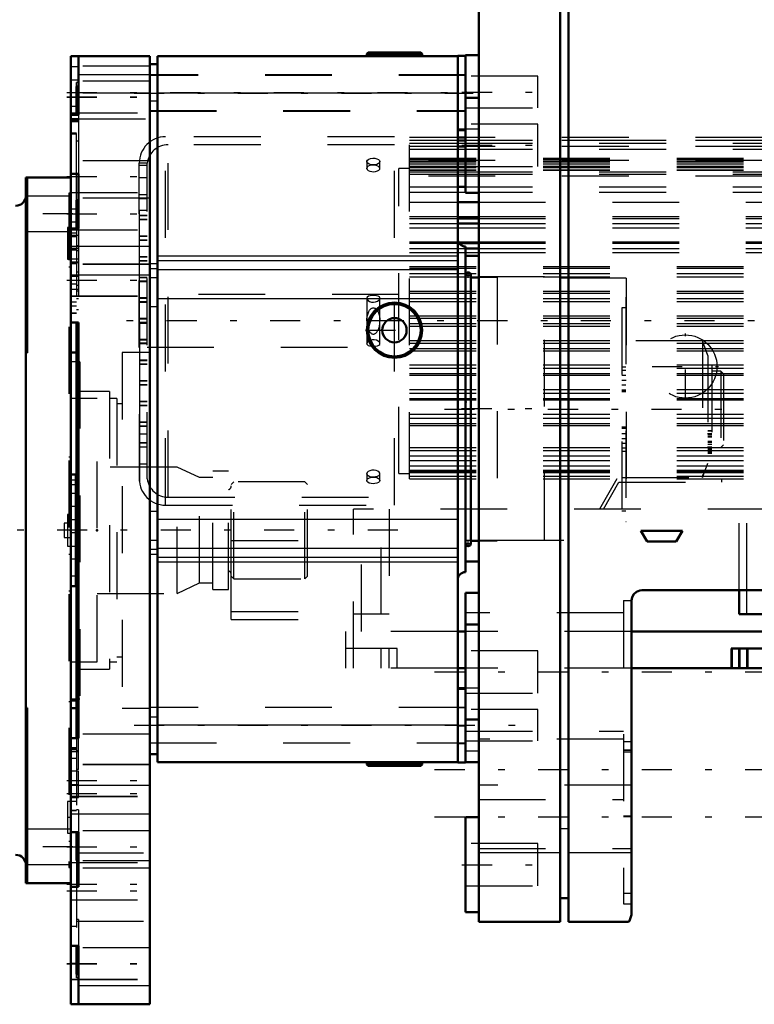
# Model space of a CAD drawing. Units: inches. Extents: x 14 to 228, y 19 to 250.
# Drawn here: x 72 to 83, y 175 to 190 of the extents above; entities that cross this region are included whole.
import ezdxf

# ---------------------------------------------------------------- set-up
doc = ezdxf.new("R2010")
doc.units = ezdxf.units.IN
doc.header["$MEASUREMENT"] = 0
doc.linetypes.add('Center', pattern=[1.5, 0.45, -0.5, 0.05, -0.5])
doc.linetypes.add('Dashed', pattern=[2, 1, -1])
for name, color, linetype, lineweight in [('2d ConnectionPoints', 7, 'Continuous', 50), ('AM_0', 7, 'Continuous', 50), ('AM_4', 3, 'Continuous', 25), ('AM_7', 7, 'Center', 25), ('AM_9', 6, 'Dashed', 25)]:
    doc.layers.add(name, color=color, linetype=linetype, lineweight=lineweight)

# ---------------------------------------------------------------- blocks, each defined once
blk = doc.blocks.new('108_SHR6_2727016130_0_in_FKFH5_1_1_GN_Wire_Rope_Hoist_900')
at = {"layer": 'AM_0'}
for p, q in [((72.82, 187.228), (72.15, 187.228)), ((72.15, 187.228), (72.15, 176.668)), ((72.17, 184.604), (72.17, 187.228)), ((72.82, 185.058), (72.82, 178.838)), ((72.15, 184.604), (72.17, 184.604)), ((72.896, 182.785), (72.82, 182.785)), ((72.896, 182.785), (72.896, 181.111)), ((72.82, 181.111), (72.896, 181.111)), ((72.17, 179.292), (72.15, 179.292)), ((72.17, 176.668), (72.17, 179.292)), ((72.15, 176.668), (72.82, 176.668))]:
    blk.add_line(p, q, dxfattribs=at)
for centre, start, end in [((71.992, 186.96), 271.5, 360), ((71.992, 176.936), 360, 88.5)]:
    blk.add_arc(centre, 0.158, start, end, dxfattribs=at)
at = {"layer": 'AM_7'}
for p, q in [((72.853, 186.684), (72.117, 186.684)), ((72.822, 186.243), (72.767, 186.243)), ((77.717, 181.948), (47.986, 181.948)), ((72.822, 177.653), (72.767, 177.653)), ((72.853, 177.212), (72.117, 177.212))]:
    blk.add_line(p, q, dxfattribs=at)
at = {"layer": 'AM_9'}
for p, q in [((72.82, 186.991), (72.79, 186.991)), ((72.79, 186.991), (72.79, 176.905)), ((72.82, 186.95), (72.17, 186.95)), ((72.82, 186.597), (72.79, 186.597)), ((72.17, 186.418), (72.82, 186.418)), ((72.77, 186.479), (72.77, 186.006)), ((72.82, 186.479), (72.77, 186.479)), ((72.77, 186.006), (72.82, 186.006)), ((72.79, 185.888), (72.82, 185.888)), ((72.82, 184.509), (72.79, 184.509)), ((73.214, 183.918), (72.82, 183.918)), ((73.214, 179.978), (73.214, 183.918)), ((72.79, 183.046), (72.82, 183.046)), ((72.79, 182.95), (72.82, 182.95)), ((72.79, 182.854), (72.82, 182.854)), ((74.412, 182.894), (73.214, 182.894)), ((74.75, 182.736), (74.412, 182.894)), ((74.412, 181.002), (74.412, 182.894)), ((75.184, 182.835), (74.947, 182.835)), ((74.947, 181.062), (74.947, 182.835)), ((75.184, 181.062), (75.184, 182.835)), ((74.947, 182.736), (74.75, 182.736)), ((74.75, 181.16), (74.75, 182.736)), ((72.896, 182.628), (72.82, 182.628)), ((75.263, 182.675), (75.223, 182.636)), ((75.223, 181.261), (75.223, 182.636)), ((76.326, 182.675), (75.263, 182.675)), ((75.263, 181.221), (75.263, 182.675)), ((76.366, 182.636), (76.326, 182.675)), ((76.326, 181.221), (76.326, 182.675)), ((76.366, 181.261), (76.366, 182.636)), ((72.82, 182.303), (72.79, 182.303)), ((72.77, 182.184), (72.77, 181.712)), ((72.82, 182.184), (72.77, 182.184)), ((72.72, 182.057), (72.72, 181.839)), ((72.82, 182.057), (72.72, 182.057)), ((72.72, 181.839), (72.82, 181.839)), ((72.77, 181.712), (72.82, 181.712)), ((72.79, 181.593), (72.82, 181.593)), ((72.82, 181.268), (72.896, 181.268)), ((75.223, 181.261), (75.263, 181.221)), ((75.263, 181.221), (76.326, 181.221)), ((76.326, 181.221), (76.366, 181.261)), ((74.412, 181.002), (74.75, 181.16)), ((74.75, 181.16), (74.947, 181.16)), ((74.947, 181.062), (75.184, 181.062)), ((72.79, 181.042), (72.82, 181.042)), ((72.79, 180.946), (72.82, 180.946)), ((73.214, 181.002), (74.412, 181.002)), ((72.79, 180.85), (72.82, 180.85)), ((72.82, 179.978), (73.214, 179.978)), ((72.79, 179.387), (72.82, 179.387)), ((72.82, 178.008), (72.79, 178.008)), ((72.77, 177.89), (72.77, 177.417)), ((72.82, 177.89), (72.77, 177.89)), ((72.82, 177.478), (72.17, 177.478)), ((72.77, 177.417), (72.82, 177.417)), ((72.79, 177.299), (72.82, 177.299)), ((72.17, 176.946), (72.82, 176.946)), ((72.79, 176.905), (72.82, 176.905))]:
    blk.add_line(p, q, dxfattribs=at)
for centre, start, end in [((75.16, 182.614), 291.9998, 0), ((75.16, 181.282), 0, 68.0002)]:
    blk.add_arc(centre, 0.063, start, end, dxfattribs=at)
blk = doc.blocks.new('109_SHR6_2527013300_0_in_FKFH5_1_1_GN_Wire_Rope_Hoist_900')
at = {"layer": 'AM_0'}
for p, q in [((74.002, 189.04), (72.82, 189.04)), ((72.82, 185.058), (72.82, 189.04)), ((72.938, 189.04), (72.938, 188.163)), ((74.002, 174.856), (74.002, 189.04)), ((78.612, 189.04), (74.12, 189.04)), ((74.12, 189.04), (74.12, 178.481)), ((77.274, 189.099), (77.252, 189.077)), ((77.252, 189.077), (78.08, 189.077)), ((77.252, 189.077), (77.252, 189.04)), ((77.274, 189.099), (78.058, 189.099)), ((78.08, 189.077), (78.058, 189.099)), ((78.08, 189.04), (78.08, 189.077)), ((78.73, 189.048), (78.612, 189.048)), ((78.612, 178.473), (78.612, 189.048)), ((74.12, 188.922), (74.002, 188.922)), ((72.909, 188.59), (72.909, 188.163)), ((72.938, 188.59), (72.909, 188.59)), ((72.938, 188.163), (72.82, 188.163)), ((78.612, 187.945), (78.73, 187.945)), ((78.612, 187.937), (78.73, 187.937)), ((72.938, 187.281), (72.82, 187.281)), ((72.938, 187.281), (72.938, 186.464)), ((72.909, 186.887), (72.909, 186.464)), ((72.938, 186.887), (72.909, 186.887)), ((72.938, 186.464), (72.82, 186.464)), ((78.73, 186.194), (78.73, 181.324)), ((78.809, 185.768), (78.809, 181.75)), ((78.927, 185.729), (78.809, 185.729)), ((72.938, 185.058), (72.82, 185.058)), ((72.909, 185.058), (72.909, 178.838)), ((72.938, 185.058), (72.938, 178.838)), ((72.909, 184.608), (72.82, 184.608)), ((78.809, 181.789), (78.927, 181.789)), ((78.73, 179.584), (78.612, 179.584)), ((78.73, 179.576), (78.612, 179.576)), ((72.909, 179.413), (72.82, 179.413)), ((72.82, 179.404), (72.909, 179.404)), ((72.82, 179.289), (72.909, 179.289)), ((72.938, 178.838), (72.82, 178.838)), ((72.82, 174.856), (72.82, 178.838)), ((74.12, 178.599), (74.002, 178.599)), ((78.73, 178.473), (78.73, 178.638)), ((78.612, 178.481), (74.12, 178.481)), ((77.252, 178.481), (77.252, 178.444)), ((77.252, 178.444), (78.08, 178.444)), ((77.252, 178.444), (77.274, 178.422)), ((77.274, 178.422), (78.058, 178.422)), ((78.058, 178.422), (78.08, 178.444)), ((78.08, 178.444), (78.08, 178.481)), ((78.612, 178.473), (78.73, 178.473)), ((72.938, 177.432), (72.82, 177.432)), ((72.909, 177.432), (72.909, 177.007)), ((72.938, 177.432), (72.938, 176.613)), ((72.938, 177.007), (72.909, 177.007)), ((72.938, 176.613), (72.82, 176.613)), ((72.938, 175.731), (72.82, 175.731)), ((72.909, 175.731), (72.909, 175.306)), ((72.938, 175.731), (72.938, 174.856)), ((72.938, 175.306), (72.909, 175.306)), ((74.002, 174.856), (72.82, 174.856))]:
    blk.add_line(p, q, dxfattribs=at)
for radius in [0.414, 0.392, 0.182]:
    blk.add_circle((77.666, 184.942), radius, dxfattribs=at)
for centre, radius, start, end in [((78.73, 186.312), 0.118, 180, 270), ((78.769, 185.768), 0.0394, 0, 180), ((78.769, 181.75), 0.0394, 180, 0), ((78.73, 181.205), 0.118, 90, 180)]:
    blk.add_arc(centre, radius, start, end, dxfattribs=at)
at = {"layer": 'AM_4'}
for p, q in [((74.002, 188.763), (72.938, 188.763)), ((72.909, 188.43), (72.82, 188.43)), ((78.612, 188.488), (74.12, 188.488)), ((72.938, 188.369), (72.909, 188.369)), ((74.12, 188.37), (74.002, 188.37)), ((74.002, 186.197), (72.82, 186.197)), ((74.12, 185.933), (74.002, 185.933)), ((78.612, 186.051), (74.12, 186.051)), ((78.612, 185.979), (74.12, 185.979)), ((74.12, 185.861), (74.002, 185.861)), ((78.612, 185.843), (74.12, 185.843)), ((74.002, 185.765), (72.82, 185.765)), ((74.12, 185.724), (74.002, 185.724)), ((78.612, 185.411), (74.12, 185.411)), ((74.12, 185.293), (74.002, 185.293)), ((74.12, 182.228), (74.002, 182.228)), ((78.612, 182.11), (74.12, 182.11)), ((74.12, 181.796), (74.002, 181.796)), ((74.12, 181.66), (74.002, 181.66)), ((78.612, 181.678), (74.12, 181.678)), ((74.12, 181.588), (74.002, 181.588)), ((78.612, 181.542), (74.12, 181.542)), ((78.612, 181.47), (74.12, 181.47)), ((74.12, 179.151), (74.002, 179.151)), ((78.612, 179.032), (74.12, 179.032)), ((74.002, 178.131), (72.82, 178.131)), ((74.002, 177.699), (72.82, 177.699)), ((72.909, 175.466), (72.82, 175.466)), ((72.938, 175.528), (72.909, 175.528)), ((74.002, 175.134), (72.938, 175.134))]:
    blk.add_line(p, q, dxfattribs=at)
at = {"layer": 'AM_7'}
for p, q in [((77.666, 189.102), (77.666, 189.037)), ((72.761, 188.497), (78.842, 188.497)), ((72.761, 188.433), (74.061, 188.433)), ((72.761, 188.43), (74.061, 188.43)), ((73.771, 188.488), (78.842, 188.488)), ((72.761, 187.24), (74.061, 187.24)), ((72.761, 186.683), (74.061, 186.683)), ((78.769, 185.727), (78.769, 185.81)), ((72.761, 185.693), (74.061, 185.693)), ((72.761, 185.69), (74.061, 185.69)), ((72.814, 185.752), (72.944, 185.752)), ((78.728, 185.768), (78.811, 185.768)), ((77.666, 184.508), (77.666, 185.377)), ((77.232, 184.942), (78.1, 184.942)), ((81.067, 184.195), (81.132, 184.195)), ((78.413, 183.759), (82.79, 183.759)), ((81.067, 183.323), (81.132, 183.323)), ((82.352, 183.398), (82.417, 183.398)), ((82.352, 183.195), (82.417, 183.195)), ((78.728, 181.75), (78.811, 181.75)), ((78.769, 181.708), (78.769, 181.791)), ((78.606, 179.024), (78.736, 179.024)), ((77.666, 178.484), (77.666, 178.419)), ((72.761, 178.207), (74.061, 178.207)), ((72.761, 178.204), (74.061, 178.204)), ((72.814, 178.147), (72.944, 178.147)), ((72.761, 178.01), (74.061, 178.01)), ((72.761, 177.213), (74.061, 177.213)), ((72.761, 176.656), (74.061, 176.656)), ((72.761, 176.552), (74.061, 176.552)), ((72.761, 175.466), (74.061, 175.466)), ((72.761, 175.463), (74.061, 175.463))]:
    blk.add_line(p, q, dxfattribs=at)
at = {"layer": 'AM_9'}
for p, q in [((77.484, 189.099), (77.484, 189.077)), ((77.848, 189.077), (77.848, 189.099)), ((78.73, 189.04), (78.612, 189.04)), ((72.938, 188.882), (72.82, 188.882)), ((74.002, 188.891), (72.938, 188.891)), ((78.73, 188.763), (74.002, 188.763)), ((78.73, 188.754), (74.002, 188.754)), ((72.938, 188.685), (72.82, 188.685)), ((74.002, 188.669), (72.82, 188.669)), ((74.002, 188.666), (72.82, 188.666)), ((72.938, 188.646), (72.909, 188.646)), ((72.909, 188.59), (72.909, 188.646)), ((74.002, 188.488), (72.82, 188.488)), ((72.938, 188.291), (72.82, 188.291)), ((72.82, 188.196), (74.002, 188.196)), ((72.82, 188.193), (74.002, 188.193)), ((72.909, 186.887), (72.909, 188.163)), ((72.938, 188.163), (72.938, 187.281)), ((74.002, 188.231), (78.73, 188.231)), ((74.002, 188.222), (78.73, 188.222)), ((72.938, 188.104), (72.82, 188.104)), ((72.82, 188.094), (72.938, 188.094)), ((72.938, 188.07), (72.82, 188.07)), ((72.938, 188.058), (72.82, 188.058)), ((72.938, 188.103), (74.002, 188.103)), ((72.82, 187.897), (72.909, 187.897)), ((72.82, 187.878), (72.909, 187.878)), ((72.938, 187.771), (72.909, 187.771)), ((72.938, 187.769), (72.909, 187.769)), ((74.002, 187.476), (72.82, 187.476)), ((72.82, 187.004), (74.002, 187.004)), ((74.002, 186.919), (72.82, 186.919)), ((72.938, 186.755), (72.82, 186.755)), ((72.938, 186.558), (72.82, 186.558)), ((72.82, 186.446), (74.002, 186.446)), ((72.909, 186.392), (72.82, 186.392)), ((72.909, 186.464), (72.909, 185.058)), ((72.938, 186.464), (72.938, 185.058)), ((72.938, 186.361), (72.82, 186.361)), ((72.909, 186.357), (72.82, 186.357)), ((72.909, 186.34), (72.82, 186.34)), ((72.938, 186.164), (72.82, 186.164)), ((72.909, 186.143), (72.82, 186.143)), ((72.909, 186.139), (72.82, 186.139)), ((72.938, 186.203), (72.909, 186.203)), ((72.938, 186.128), (72.909, 186.128)), ((72.938, 186.006), (72.82, 186.006)), ((72.82, 185.967), (72.938, 185.967)), ((72.938, 185.949), (72.82, 185.949)), ((72.82, 185.941), (72.909, 185.941)), ((74.002, 185.929), (72.82, 185.929)), ((74.002, 185.926), (72.82, 185.926)), ((72.938, 185.809), (72.909, 185.809)), ((72.909, 185.629), (72.82, 185.629)), ((79.203, 185.729), (78.927, 185.729)), ((79.203, 185.729), (79.203, 181.789)), ((81.133, 185.719), (79.203, 185.719)), ((81.133, 185.719), (81.133, 181.799)), ((72.82, 185.555), (72.938, 185.555)), ((72.938, 185.612), (72.909, 185.612)), ((72.938, 185.526), (72.909, 185.526)), ((72.938, 185.525), (72.909, 185.525)), ((72.82, 185.456), (74.002, 185.456)), ((72.82, 185.453), (74.002, 185.453)), ((72.909, 185.362), (72.82, 185.362)), ((72.909, 185.36), (72.82, 185.36)), ((72.909, 185.415), (72.938, 185.415)), ((81.133, 185.435), (81.129, 185.435)), ((81.129, 185.435), (81.129, 182.082)), ((72.909, 185.302), (72.82, 185.302)), ((72.82, 185.201), (72.909, 185.201)), ((72.82, 185.198), (72.909, 185.198)), ((72.938, 185.248), (72.909, 185.248)), ((72.938, 185.247), (72.909, 185.247)), ((81.129, 185.277), (81.07, 185.277)), ((81.07, 185.277), (81.07, 182.241)), ((72.938, 185.061), (72.82, 185.061)), ((82.276, 184.781), (81.07, 184.781)), ((82.355, 184.565), (82.276, 184.781)), ((82.276, 184.781), (82.276, 182.737)), ((74.002, 184.608), (73.589, 184.608)), ((73.589, 184.608), (73.589, 179.289)), ((72.958, 184.47), (72.82, 184.47)), ((72.958, 184.47), (72.958, 179.426)), ((82.355, 184.565), (82.355, 182.953)), ((81.129, 184.389), (81.07, 184.389)), ((81.129, 184.339), (81.07, 184.339)), ((82.414, 184.418), (82.355, 184.418)), ((82.414, 184.418), (82.414, 183.104)), ((82.552, 184.33), (82.414, 184.33)), ((82.591, 184.291), (82.552, 184.33)), ((82.552, 184.33), (82.552, 183.188)), ((81.129, 184.264), (81.07, 184.264)), ((82.591, 184.291), (82.591, 183.227)), ((73.403, 184.024), (72.958, 184.024)), ((73.403, 184.024), (73.403, 179.872)), ((81.07, 184.126), (81.129, 184.126)), ((81.129, 184.047), (81.07, 184.047)), ((81.129, 184.028), (81.07, 184.028)), ((81.07, 184.025), (81.129, 184.025)), ((72.938, 183.963), (72.909, 183.963)), ((73.509, 183.918), (73.403, 183.918)), ((73.509, 183.918), (73.509, 179.978)), ((73.589, 183.839), (73.509, 183.839)), ((72.938, 183.684), (72.909, 183.684)), ((81.129, 183.492), (81.07, 183.492)), ((81.129, 183.49), (81.07, 183.49)), ((81.129, 183.471), (81.07, 183.471)), ((82.414, 183.511), (82.355, 183.511)), ((82.414, 183.437), (82.355, 183.437)), ((82.414, 183.432), (82.355, 183.432)), ((81.129, 183.392), (81.07, 183.392)), ((82.414, 183.376), (82.355, 183.376)), ((82.355, 183.358), (82.414, 183.358)), ((82.414, 183.343), (82.355, 183.343)), ((82.414, 183.275), (82.355, 183.275)), ((81.07, 183.254), (81.129, 183.254)), ((81.129, 183.179), (81.07, 183.179)), ((81.129, 183.129), (81.07, 183.129)), ((82.414, 183.263), (82.355, 183.263)), ((82.414, 183.234), (82.355, 183.234)), ((82.414, 183.162), (82.355, 183.162)), ((82.355, 183.156), (82.414, 183.156)), ((82.414, 183.153), (82.355, 183.153)), ((82.414, 183.15), (82.355, 183.15)), ((82.355, 183.131), (82.414, 183.131)), ((82.414, 183.128), (82.355, 183.128)), ((82.414, 183.188), (82.552, 183.188)), ((82.552, 183.188), (82.591, 183.227)), ((82.414, 183.112), (82.355, 183.112)), ((82.355, 183.104), (82.414, 183.104)), ((82.276, 182.737), (82.355, 182.953)), ((72.938, 182.697), (72.82, 182.697)), ((81.07, 182.737), (82.276, 182.737)), ((72.938, 182.5), (72.82, 182.5)), ((72.938, 182.46), (72.909, 182.46)), ((72.938, 182.303), (72.82, 182.303)), ((72.938, 182.263), (72.909, 182.263)), ((81.07, 182.241), (81.129, 182.241)), ((72.938, 182.106), (72.82, 182.106)), ((72.938, 182.066), (72.909, 182.066)), ((81.129, 182.082), (81.133, 182.082)), ((72.938, 181.909), (72.82, 181.909)), ((72.938, 181.869), (72.909, 181.869)), ((79.203, 181.799), (81.133, 181.799)), ((72.82, 181.712), (72.938, 181.712)), ((72.909, 181.672), (72.938, 181.672)), ((78.927, 181.789), (79.203, 181.789)), ((72.938, 181.515), (72.82, 181.515)), ((72.938, 180.212), (72.909, 180.212)), ((73.509, 180.057), (73.589, 180.057)), ((72.938, 179.933), (72.909, 179.933)), ((73.403, 179.978), (73.509, 179.978)), ((72.958, 179.872), (73.403, 179.872)), ((72.82, 179.426), (72.958, 179.426)), ((78.73, 179.298), (74.002, 179.298)), ((72.938, 179.229), (72.909, 179.229)), ((73.589, 179.289), (74.002, 179.289)), ((78.73, 179.29), (78.612, 179.29)), ((72.938, 179.032), (72.909, 179.032)), ((74.002, 178.896), (72.909, 178.896)), ((72.909, 178.838), (72.909, 177.432)), ((72.938, 178.835), (72.909, 178.835)), ((72.938, 178.37), (72.938, 178.838)), ((74.002, 178.766), (78.73, 178.766)), ((78.612, 178.758), (78.73, 178.758)), ((72.909, 178.695), (72.82, 178.695)), ((72.82, 178.684), (72.909, 178.684)), ((72.909, 178.663), (72.82, 178.663)), ((72.82, 178.638), (72.938, 178.638)), ((72.938, 178.649), (72.909, 178.649)), ((72.938, 178.648), (72.909, 178.648)), ((72.909, 178.536), (72.82, 178.536)), ((72.909, 178.534), (72.82, 178.534)), ((74.002, 178.443), (72.82, 178.443)), ((74.002, 178.44), (72.82, 178.44)), ((77.484, 178.444), (77.484, 178.422)), ((77.848, 178.422), (77.848, 178.444)), ((78.612, 178.481), (78.73, 178.481)), ((72.938, 178.344), (72.82, 178.344)), ((72.938, 178.371), (72.909, 178.371)), ((72.938, 178.37), (72.909, 178.37)), ((72.938, 177.95), (72.938, 178.344)), ((72.82, 177.97), (74.002, 177.97)), ((72.82, 177.967), (74.002, 177.967)), ((72.82, 177.95), (72.938, 177.95)), ((72.909, 177.89), (72.82, 177.89)), ((72.909, 177.757), (72.82, 177.757)), ((72.909, 177.753), (72.82, 177.753)), ((72.938, 177.768), (72.909, 177.768)), ((72.938, 177.768), (72.938, 177.432)), ((74.002, 177.45), (72.82, 177.45)), ((72.909, 177.123), (74.002, 177.123)), ((72.82, 176.977), (74.002, 176.977)), ((72.938, 177.009), (72.909, 177.009)), ((72.909, 177.007), (72.909, 175.731)), ((74.002, 177.005), (72.909, 177.005)), ((74.002, 176.893), (72.82, 176.893)), ((72.938, 176.615), (72.82, 176.615)), ((72.82, 176.42), (74.002, 176.42)), ((72.938, 176.127), (72.909, 176.127)), ((72.938, 176.125), (72.909, 176.125)), ((72.909, 176.099), (74.002, 176.099)), ((72.938, 176.127), (72.938, 175.731)), ((72.909, 176.018), (72.82, 176.018)), ((72.938, 175.733), (72.82, 175.733)), ((74.002, 175.703), (72.82, 175.703)), ((74.002, 175.7), (72.82, 175.7)), ((72.82, 175.23), (74.002, 175.23)), ((72.82, 175.227), (74.002, 175.227)), ((72.909, 175.25), (72.909, 175.306)), ((72.938, 175.25), (72.909, 175.25))]:
    blk.add_line(p, q, dxfattribs=at)
blk = doc.blocks.new('110_2627004300shr6_0_in_FKFH5_1_1_GN_Wire_Rope_Hoist_900')
at = {"layer": 'AM_0'}
for p, q in [((80.148, 207.799), (80.148, 176.089)), ((80.272, 207.799), (80.272, 176.089)), ((78.927, 176.089), (78.927, 205.886)), ((78.927, 189.056), (78.73, 189.056)), ((78.73, 186.999), (78.73, 189.056)), ((78.927, 188.418), (78.73, 188.418)), ((78.73, 186.999), (78.927, 186.999)), ((78.927, 186.054), (78.73, 186.054)), ((81.355, 181.941), (81.449, 181.779)), ((81.975, 181.941), (81.355, 181.941)), ((81.881, 181.779), (81.975, 181.941)), ((81.449, 181.779), (81.881, 181.779)), ((78.73, 181.483), (78.927, 181.483)), ((78.73, 178.638), (78.73, 181.011)), ((78.927, 181.011), (78.73, 181.011)), ((81.37, 181.053), (87.713, 181.053)), ((81.212, 176.197), (81.212, 180.896)), ((78.927, 180.538), (78.73, 180.538)), ((78.73, 179.119), (78.927, 179.119)), ((78.73, 178.481), (78.927, 178.481)), ((78.73, 176.235), (78.73, 177.654)), ((78.927, 177.654), (78.73, 177.654)), ((80.272, 176.444), (80.148, 176.444)), ((78.73, 176.235), (78.927, 176.235)), ((80.148, 176.089), (78.927, 176.089)), ((81.169, 176.089), (80.272, 176.089))]:
    blk.add_line(p, q, dxfattribs=at)
for points in [[(81.212, 180.896), (81.221, 180.948), (81.247, 180.994), (81.287, 181.029), (81.336, 181.049), (81.37, 181.053)], [(81.212, 176.197), (81.184, 176.106), (81.169, 176.089)]]:
    blk.add_lwpolyline(points, dxfattribs=at)
at = {"layer": 'AM_4'}
for p, q in [((80.272, 177.482), (80.148, 177.482)), ((80.148, 177.123), (78.927, 177.123)), ((81.212, 177.123), (80.272, 177.123))]:
    blk.add_line(p, q, dxfattribs=at)
at = {"layer": 'AM_7'}
for p, q in [((78.676, 188.505), (79.868, 188.505)), ((78.676, 187.709), (79.868, 187.709)), ((82.02, 183.903), (82.02, 184.895)), ((81.523, 184.399), (82.516, 184.399)), ((78.671, 183.769), (79.971, 183.769)), ((78.267, 179.829), (88.452, 179.829)), ((73.771, 179.032), (79.868, 179.032)), ((78.267, 178.371), (88.452, 178.371)), ((78.267, 177.662), (88.452, 177.662)), ((78.676, 176.944), (79.868, 176.944))]:
    blk.add_line(p, q, dxfattribs=at)
at = {"layer": 'AM_9'}
for p, q in [((79.813, 188.741), (78.73, 188.741)), ((79.813, 188.268), (79.813, 188.741)), ((78.73, 188.268), (79.813, 188.268)), ((79.813, 188.024), (78.73, 188.024)), ((79.813, 187.393), (79.813, 188.024)), ((78.73, 187.953), (78.927, 187.953)), ((78.73, 187.393), (79.813, 187.393)), ((79.912, 185.739), (78.73, 185.739)), ((79.912, 181.799), (79.912, 185.739)), ((78.73, 181.799), (79.912, 181.799)), ((81.094, 180.896), (81.212, 180.896)), ((81.094, 180.896), (81.094, 176.361)), ((81.094, 180.715), (78.73, 180.715)), ((79.813, 180.144), (78.73, 180.144)), ((79.813, 179.513), (79.813, 180.144)), ((78.927, 179.584), (78.73, 179.584)), ((78.73, 179.513), (79.813, 179.513)), ((79.813, 179.269), (78.73, 179.269)), ((79.813, 178.796), (79.813, 179.269)), ((78.73, 178.942), (81.094, 178.942)), ((78.73, 178.796), (79.813, 178.796)), ((81.094, 178.824), (78.927, 178.824)), ((81.094, 178.79), (81.212, 178.79)), ((78.73, 178.647), (78.927, 178.647)), ((81.212, 178.661), (81.094, 178.661)), ((81.094, 178.66), (81.212, 178.66)), ((81.094, 178.633), (81.212, 178.633)), ((81.212, 178.134), (78.927, 178.134)), ((78.927, 177.918), (81.094, 177.918)), ((81.094, 177.676), (81.212, 177.676)), ((81.094, 177.667), (81.212, 177.667)), ((79.813, 177.26), (78.73, 177.26)), ((79.813, 176.629), (79.813, 177.26)), ((78.927, 177.189), (81.212, 177.189)), ((78.73, 176.629), (79.813, 176.629)), ((81.094, 176.52), (81.212, 176.52)), ((81.094, 176.519), (81.212, 176.519)), ((81.094, 176.361), (81.212, 176.361))]:
    blk.add_line(p, q, dxfattribs=at)
blk.add_circle((82.02, 184.399), 0.473, dxfattribs=at)
blk = doc.blocks.new('116_2127017120_0_in_FKFH5_1_1_GN_Wire_Rope_Hoist_900')
at = {"layer": 'AM_0'}
for p, q in [((78.73, 187.826), (78.612, 187.826)), ((78.73, 187.781), (78.612, 187.781)), ((78.73, 187.692), (78.612, 187.692)), ((78.612, 187.088), (78.73, 187.088)), ((78.612, 186.859), (78.927, 186.859)), ((78.612, 186.616), (78.927, 186.616)), ((78.612, 186.537), (78.927, 186.537)), ((78.635, 186.242), (78.927, 186.242)), ((78.73, 186.163), (78.927, 186.163)), ((82.823, 180.691), (82.823, 181.053)), ((83.354, 180.435), (83.354, 181.053)), ((83.354, 180.691), (82.823, 180.691)), ((78.73, 180.435), (78.612, 180.435)), ((83.472, 180.435), (81.212, 180.435)), ((83.472, 179.884), (83.472, 180.435)), ((83.472, 180.179), (82.704, 180.179)), ((82.823, 179.884), (82.823, 180.179)), ((78.73, 179.884), (78.612, 179.884)), ((83.472, 179.884), (81.212, 179.884))]:
    blk.add_line(p, q, dxfattribs=at)
at = {"layer": 'AM_4'}
for p, q in [((78.612, 187.787), (78.73, 187.787)), ((78.612, 187.741), (78.73, 187.741)), ((78.612, 187.652), (78.73, 187.652)), ((78.612, 187.314), (78.73, 187.314)), ((78.612, 187.278), (78.73, 187.278)), ((78.612, 187.01), (78.73, 187.01)), ((78.612, 186.643), (78.927, 186.643)), ((78.612, 186.475), (78.927, 186.475)), ((78.623, 186.262), (78.927, 186.262)), ((78.73, 186.107), (78.927, 186.107)), ((82.941, 180.691), (82.941, 181.053)), ((83.236, 180.435), (83.236, 181.053)), ((83.354, 179.884), (83.354, 180.435)), ((82.704, 179.884), (82.704, 180.179)), ((82.941, 179.884), (82.941, 180.179))]:
    blk.add_line(p, q, dxfattribs=at)
at = {"layer": 'AM_7'}
for p, q in [((85.991, 187.61), (85.134, 187.61)), ((86.469, 187.308), (85.928, 187.308)), ((88.656, 185.081), (73.652, 185.081)), ((73.84, 185.046), (73.97, 185.046)), ((85.991, 183.816), (85.134, 183.816)), ((86.469, 182.853), (85.928, 182.853))]:
    blk.add_line(p, q, dxfattribs=at)
at = {"layer": 'AM_9'}
for p, q in [((77.665, 187.836), (74.24, 187.836)), ((74.24, 182.325), (74.24, 187.836)), ((77.665, 182.325), (77.665, 187.836)), ((85.953, 182.226), (85.953, 187.935)), ((86.445, 187.935), (85.953, 187.935)), ((86.445, 182.226), (86.445, 187.935)), ((77.665, 187.718), (74.279, 187.718)), ((74.279, 182.443), (74.279, 187.718)), ((78.612, 187.826), (77.89, 187.826)), ((77.89, 182.718), (77.89, 187.826)), ((77.89, 187.787), (78.612, 187.787)), ((78.612, 187.781), (77.89, 187.781)), ((77.89, 187.741), (78.612, 187.741)), ((78.612, 187.692), (77.89, 187.692)), ((85.173, 187.826), (78.73, 187.826)), ((78.73, 187.787), (85.173, 187.787)), ((85.173, 187.781), (78.73, 187.781)), ((78.73, 187.741), (85.173, 187.741)), ((85.173, 187.692), (78.73, 187.692)), ((85.173, 182.669), (85.173, 187.826)), ((85.173, 187.768), (85.953, 187.768)), ((85.953, 187.708), (85.173, 187.708)), ((86.445, 187.817), (86.342, 187.714)), ((86.445, 187.714), (86.342, 187.714)), ((86.342, 182.447), (86.342, 187.714)), ((77.89, 187.652), (78.612, 187.652)), ((78.73, 187.652), (85.173, 187.652)), ((85.953, 187.662), (86.445, 187.662)), ((86.287, 182.59), (86.287, 187.571)), ((86.445, 187.571), (86.287, 187.571)), ((73.967, 187.443), (73.846, 187.443)), ((73.848, 182.685), (73.846, 187.443)), ((73.964, 187.408), (73.846, 187.408)), ((73.964, 182.718), (73.964, 187.408)), ((73.967, 182.718), (73.967, 187.443)), ((77.252, 187.467), (77.252, 187.365)), ((77.448, 187.462), (77.449, 187.467)), ((77.449, 187.365), (77.449, 187.467)), ((77.89, 187.516), (85.173, 187.516)), ((77.89, 187.501), (85.173, 187.501)), ((85.173, 187.482), (77.89, 187.482)), ((77.89, 187.477), (85.173, 187.477)), ((77.89, 187.471), (85.173, 187.471)), ((77.89, 187.462), (85.173, 187.462)), ((77.89, 187.433), (85.173, 187.432)), ((77.89, 187.432), (85.173, 187.433)), ((77.89, 187.433), (85.173, 187.433)), ((77.89, 187.395), (85.173, 187.395)), ((85.173, 187.512), (85.953, 187.512)), ((85.173, 187.443), (85.953, 187.443)), ((86.445, 187.445), (85.953, 187.445)), ((85.953, 187.428), (86.445, 187.428)), ((77.252, 187.359), (77.252, 187.365)), ((77.89, 187.364), (77.732, 187.364)), ((77.732, 182.797), (77.732, 187.364)), ((77.89, 187.377), (85.173, 187.377)), ((77.89, 187.34), (85.173, 187.34)), ((77.89, 187.338), (85.173, 187.338)), ((77.89, 187.314), (78.612, 187.314)), ((77.89, 187.278), (78.612, 187.278)), ((85.173, 187.246), (77.89, 187.246)), ((78.73, 187.314), (85.173, 187.314)), ((78.73, 187.278), (85.173, 187.278)), ((73.964, 187.221), (73.846, 187.221)), ((85.953, 187.17), (86.445, 187.17)), ((73.964, 186.97), (73.846, 186.97)), ((77.89, 187.088), (78.612, 187.088)), ((77.89, 187.01), (78.612, 187.01)), ((78.73, 187.088), (85.173, 187.088)), ((78.73, 187.01), (85.173, 187.01)), ((73.964, 186.911), (73.846, 186.911)), ((73.964, 186.906), (73.846, 186.906)), ((77.89, 186.859), (78.612, 186.859)), ((78.927, 186.859), (85.173, 186.859)), ((73.964, 186.734), (73.846, 186.734)), ((73.964, 186.66), (73.846, 186.66)), ((86.445, 186.695), (86.287, 186.762)), ((73.964, 186.655), (73.846, 186.655)), ((73.964, 186.601), (73.846, 186.601)), ((73.964, 186.596), (73.846, 186.596)), ((77.89, 186.643), (78.612, 186.643)), ((77.89, 186.616), (78.612, 186.616)), ((77.89, 186.537), (78.612, 186.537)), ((78.927, 186.643), (85.173, 186.643)), ((78.927, 186.616), (85.173, 186.616)), ((78.927, 186.537), (85.173, 186.537)), ((77.89, 186.475), (78.612, 186.475)), ((78.927, 186.475), (85.173, 186.475)), ((86.76, 186.498), (86.445, 186.498)), ((86.76, 183.663), (86.76, 186.498)), ((73.964, 186.35), (73.846, 186.35)), ((73.964, 186.345), (73.846, 186.345)), ((73.964, 186.291), (73.846, 186.291)), ((73.964, 186.286), (73.846, 186.286)), ((77.89, 186.262), (78.623, 186.262)), ((77.89, 186.242), (78.635, 186.242)), ((78.927, 186.262), (85.173, 186.262)), ((78.927, 186.242), (85.173, 186.242)), ((77.89, 186.163), (78.73, 186.163)), ((77.89, 186.107), (78.73, 186.107)), ((78.927, 186.163), (85.173, 186.163)), ((78.927, 186.107), (85.173, 186.107)), ((86.897, 186.183), (86.76, 186.183)), ((86.897, 183.978), (86.897, 186.183)), ((73.964, 186.04), (73.846, 186.04)), ((73.964, 186.035), (73.846, 186.035)), ((73.964, 185.981), (73.846, 185.981)), ((73.964, 185.976), (73.846, 185.976)), ((86.445, 186.006), (85.953, 186.006)), ((77.89, 185.894), (85.173, 185.894)), ((77.89, 185.868), (85.173, 185.868)), ((77.89, 185.789), (85.173, 185.789)), ((73.964, 185.73), (73.846, 185.73)), ((73.964, 185.725), (73.846, 185.725)), ((73.964, 185.676), (73.846, 185.676)), ((73.964, 185.666), (73.846, 185.666)), ((77.89, 185.739), (85.173, 185.739)), ((77.89, 185.526), (85.173, 185.526)), ((77.89, 185.494), (85.173, 185.494)), ((87.307, 185.478), (86.897, 185.478)), ((87.37, 185.415), (87.307, 185.478)), ((87.307, 184.683), (87.307, 185.478)), ((73.964, 185.425), (73.846, 185.425)), ((73.964, 185.415), (73.846, 185.415)), ((73.964, 185.366), (73.846, 185.366)), ((73.964, 185.356), (73.846, 185.356)), ((77.732, 185.474), (73.964, 185.474)), ((77.252, 185.421), (77.252, 184.74)), ((77.449, 184.74), (77.449, 185.421)), ((77.89, 185.415), (85.173, 185.415)), ((77.89, 185.371), (85.173, 185.371)), ((87.488, 185.415), (87.37, 185.415)), ((87.37, 184.746), (87.37, 185.415)), ((87.661, 185.474), (87.488, 185.474)), ((87.488, 184.687), (87.488, 185.474)), ((87.685, 185.451), (87.661, 185.474)), ((87.661, 184.687), (87.661, 185.474)), ((87.724, 185.458), (87.685, 185.419)), ((87.685, 184.71), (87.685, 185.451)), ((88.512, 185.458), (87.724, 185.458)), ((87.724, 184.703), (87.724, 185.458)), ((88.551, 185.419), (88.512, 185.458)), ((88.512, 184.703), (88.512, 185.458)), ((88.551, 184.742), (88.551, 185.419)), ((73.964, 185.115), (73.846, 185.115)), ((73.964, 185.105), (73.846, 185.105)), ((73.964, 185.056), (73.846, 185.056)), ((73.964, 185.046), (73.846, 185.046)), ((77.449, 185.081), (77.252, 185.081)), ((77.89, 185.158), (85.173, 185.158)), ((77.89, 185.12), (85.173, 185.12)), ((77.89, 185.041), (85.173, 185.041)), ((77.89, 185.003), (85.173, 185.003)), ((73.964, 184.805), (73.846, 184.805)), ((73.964, 184.795), (73.846, 184.795)), ((73.964, 184.746), (73.846, 184.746)), ((77.89, 184.79), (85.173, 184.79)), ((77.89, 184.746), (85.173, 184.746)), ((87.307, 184.683), (87.37, 184.746)), ((87.37, 184.746), (87.488, 184.746)), ((87.685, 184.742), (87.724, 184.703)), ((88.512, 184.703), (88.551, 184.742)), ((73.964, 184.736), (73.846, 184.736)), ((73.964, 184.687), (77.732, 184.687)), ((77.252, 184.735), (77.252, 184.74)), ((77.89, 184.667), (85.173, 184.667)), ((77.89, 184.635), (85.173, 184.635)), ((86.897, 184.683), (87.307, 184.683)), ((87.488, 184.687), (87.661, 184.687)), ((87.661, 184.687), (87.685, 184.71)), ((87.724, 184.703), (88.512, 184.703)), ((73.964, 184.495), (73.846, 184.495)), ((73.964, 184.485), (73.846, 184.485)), ((73.964, 184.436), (73.846, 184.436)), ((73.964, 184.431), (73.846, 184.431)), ((77.89, 184.422), (85.173, 184.422)), ((77.89, 184.372), (85.173, 184.372)), ((85.173, 184.318), (85.953, 184.318)), ((73.964, 184.185), (73.846, 184.185)), ((73.964, 184.18), (73.846, 184.18)), ((77.89, 184.293), (85.173, 184.293)), ((77.89, 184.267), (85.173, 184.267)), ((85.953, 184.155), (86.445, 184.155)), ((73.964, 184.126), (73.846, 184.126)), ((73.964, 184.121), (73.846, 184.121)), ((77.89, 184.054), (85.173, 184.054)), ((85.173, 184.078), (85.953, 184.078)), ((73.964, 183.875), (73.846, 183.875)), ((73.964, 183.87), (73.846, 183.87)), ((77.89, 183.998), (85.173, 183.998)), ((77.89, 183.919), (85.173, 183.919)), ((77.89, 183.899), (85.173, 183.899)), ((85.953, 183.914), (85.173, 183.914)), ((86.76, 183.978), (86.897, 183.978)), ((73.964, 183.816), (73.846, 183.816)), ((73.964, 183.811), (73.846, 183.811)), ((85.173, 183.717), (85.953, 183.717)), ((73.964, 183.565), (73.846, 183.565)), ((77.89, 183.686), (85.173, 183.686)), ((77.89, 183.624), (85.173, 183.624)), ((86.445, 183.663), (86.76, 183.663)), ((73.964, 183.56), (73.846, 183.56)), ((73.964, 183.506), (73.846, 183.506)), ((73.964, 183.501), (73.846, 183.501)), ((77.89, 183.545), (85.173, 183.545)), ((77.89, 183.518), (85.173, 183.518)), ((85.173, 183.481), (85.953, 183.481)), ((86.287, 183.399), (86.445, 183.466)), ((73.846, 183.393), (73.964, 183.393)), ((85.173, 183.396), (85.953, 183.396)), ((73.964, 183.255), (73.846, 183.255)), ((73.964, 183.25), (73.846, 183.25)), ((73.964, 183.191), (73.846, 183.191)), ((77.89, 183.186), (85.173, 183.186)), ((77.89, 183.142), (85.173, 183.142)), ((77.89, 183.061), (85.173, 183.061)), ((77.89, 182.994), (85.173, 182.994)), ((86.445, 182.991), (85.953, 182.991)), ((73.964, 182.94), (73.846, 182.94)), ((77.89, 182.915), (85.173, 182.915)), ((77.89, 182.848), (85.173, 182.848)), ((77.89, 182.843), (85.173, 182.843)), ((77.89, 182.829), (85.173, 182.829)), ((73.848, 182.684), (73.848, 182.685)), ((73.964, 182.718), (73.967, 182.718)), ((77.252, 182.796), (77.252, 182.694)), ((77.252, 182.79), (77.252, 182.796)), ((77.448, 182.688), (77.449, 182.694)), ((77.449, 182.694), (77.449, 182.796)), ((77.732, 182.797), (77.89, 182.797)), ((77.89, 182.814), (85.173, 182.814)), ((77.89, 182.758), (85.173, 182.758)), ((77.89, 182.718), (85.173, 182.718)), ((80.992, 182.718), (80.733, 182.266)), ((82.567, 182.667), (82.567, 182.718)), ((85.953, 182.733), (86.445, 182.733)), ((85.953, 182.716), (86.445, 182.716)), ((80.792, 182.266), (81.022, 182.667)), ((81.022, 182.667), (82.567, 182.667)), ((85.173, 182.669), (85.953, 182.669)), ((86.287, 182.59), (86.445, 182.59)), ((74.279, 182.443), (77.665, 182.443)), ((85.953, 182.499), (86.445, 182.499)), ((86.342, 182.447), (86.445, 182.447)), ((86.342, 182.447), (86.445, 182.344)), ((74.24, 182.325), (77.665, 182.325)), ((77.055, 179.884), (77.055, 182.266)), ((83.354, 182.266), (77.055, 182.266)), ((77.173, 180.435), (77.173, 182.266)), ((77.468, 180.691), (77.468, 182.266)), ((77.586, 182.266), (77.586, 180.691)), ((82.823, 181.053), (82.823, 182.266)), ((82.941, 181.053), (82.941, 182.266)), ((83.236, 181.053), (83.236, 182.266)), ((83.354, 181.053), (83.354, 182.266)), ((85.953, 182.226), (86.445, 182.226)), ((75.224, 181.797), (77.055, 181.797)), ((75.224, 180.616), (75.224, 181.797)), ((75.224, 181.679), (77.055, 181.679)), ((75.224, 180.734), (77.055, 180.734)), ((77.586, 180.691), (77.055, 180.691)), ((75.224, 180.616), (77.055, 180.616)), ((76.937, 179.884), (76.937, 180.435)), ((78.612, 180.435), (76.937, 180.435)), ((81.212, 180.435), (78.73, 180.435)), ((77.704, 180.179), (76.937, 180.179)), ((77.468, 179.884), (77.468, 180.179)), ((77.586, 179.884), (77.586, 180.179)), ((77.704, 179.884), (77.704, 180.179)), ((82.724, 179.884), (82.724, 180.179)), ((82.842, 179.884), (82.842, 180.179)), ((82.96, 179.884), (82.96, 180.179)), ((78.612, 179.884), (76.937, 179.884)), ((81.212, 179.884), (78.73, 179.884))]:
    blk.add_line(p, q, dxfattribs=at)
for points in [[(77.252, 187.467), (77.252, 187.473), (77.262, 187.488), (77.281, 187.501), (77.308, 187.51), (77.34, 187.515), (77.373, 187.514), (77.403, 187.508), (77.428, 187.497), (77.443, 187.483), (77.449, 187.467)], [(77.35, 187.416), (77.318, 187.419), (77.289, 187.428), (77.267, 187.441), (77.254, 187.456), (77.252, 187.467)], [(77.449, 187.365), (77.448, 187.371), (77.439, 187.386), (77.419, 187.399), (77.392, 187.408), (77.361, 187.412), (77.328, 187.411), (77.297, 187.405), (77.273, 187.395), (77.257, 187.381), (77.252, 187.365)], [(77.449, 187.467), (77.449, 187.467), (77.443, 187.45), (77.426, 187.436), (77.402, 187.424), (77.371, 187.418), (77.35, 187.416)], [(77.252, 187.365), (77.252, 187.364), (77.258, 187.348), (77.274, 187.333), (77.299, 187.322), (77.329, 187.315), (77.35, 187.314)], [(77.35, 187.314), (77.383, 187.317), (77.412, 187.326), (77.434, 187.338), (77.446, 187.354), (77.449, 187.365)], [(73.846, 186.734), (73.846, 186.353), (73.847, 186.009), (73.847, 185.628), (73.847, 185.241), (73.848, 184.837), (73.848, 184.451), (73.849, 184.07), (73.849, 183.728), (73.849, 183.413), (73.849, 183.153), (73.849, 182.94), (73.849, 182.792), (73.848, 182.705), (73.848, 182.684)], [(77.449, 185.422), (77.448, 185.426), (77.44, 185.44), (77.422, 185.45), (77.395, 185.457), (77.363, 185.46), (77.331, 185.459), (77.301, 185.456), (77.276, 185.449), (77.259, 185.438), (77.252, 185.423), (77.252, 185.422)], [(77.252, 185.422), (77.256, 185.406), (77.27, 185.389), (77.293, 185.374), (77.323, 185.364), (77.35, 185.361)], [(77.35, 185.361), (77.382, 185.365), (77.411, 185.376), (77.433, 185.392), (77.446, 185.409), (77.449, 185.422)], [(77.252, 185.081), (77.252, 185.098), (77.253, 185.115), (77.255, 185.131), (77.258, 185.148), (77.261, 185.164), (77.265, 185.179), (77.27, 185.193), (77.275, 185.207), (77.281, 185.22), (77.287, 185.231), (77.294, 185.242), (77.301, 185.251), (77.309, 185.259), (77.316, 185.266), (77.325, 185.271), (77.333, 185.274), (77.342, 185.277), (77.35, 185.277), (77.359, 185.277), (77.367, 185.274), (77.376, 185.271), (77.384, 185.266), (77.392, 185.259), (77.395, 185.255)], [(77.395, 185.255), (77.403, 185.247), (77.41, 185.237), (77.416, 185.226), (77.423, 185.214), (77.428, 185.201), (77.433, 185.187), (77.437, 185.172), (77.441, 185.156), (77.444, 185.14), (77.446, 185.124), (77.448, 185.107), (77.448, 185.09), (77.449, 185.081)], [(77.252, 185.081), (77.252, 185.063), (77.253, 185.046), (77.255, 185.03), (77.258, 185.013), (77.258, 185.011)], [(77.258, 185.011), (77.261, 184.995), (77.265, 184.98), (77.27, 184.966), (77.275, 184.952), (77.281, 184.94), (77.288, 184.928), (77.295, 184.918), (77.302, 184.909), (77.31, 184.901), (77.318, 184.895), (77.326, 184.89), (77.334, 184.886), (77.343, 184.884), (77.351, 184.884), (77.36, 184.885), (77.368, 184.887), (77.377, 184.891), (77.385, 184.896), (77.393, 184.903), (77.4, 184.911), (77.408, 184.921), (77.414, 184.931), (77.421, 184.943), (77.426, 184.956), (77.431, 184.97), (77.436, 184.984), (77.44, 184.999), (77.443, 185.015), (77.446, 185.032), (77.447, 185.049), (77.448, 185.066), (77.449, 185.081)], [(77.288, 184.784), (77.276, 184.777), (77.259, 184.759), (77.252, 184.741), (77.252, 184.74)], [(77.449, 184.74), (77.448, 184.745), (77.44, 184.762), (77.422, 184.778), (77.395, 184.792), (77.363, 184.799), (77.331, 184.798), (77.301, 184.79), (77.288, 184.784)], [(77.252, 184.74), (77.256, 184.726), (77.27, 184.715), (77.293, 184.707), (77.323, 184.702), (77.35, 184.701)], [(77.35, 184.701), (77.382, 184.703), (77.411, 184.707), (77.433, 184.716), (77.446, 184.729), (77.449, 184.74)], [(77.449, 182.796), (77.448, 182.802), (77.439, 182.818), (77.419, 182.832), (77.392, 182.842), (77.361, 182.847), (77.328, 182.846), (77.297, 182.839), (77.273, 182.827), (77.257, 182.812), (77.252, 182.796)], [(77.252, 182.796), (77.252, 182.796), (77.258, 182.78), (77.274, 182.766), (77.299, 182.755), (77.329, 182.75), (77.35, 182.749)], [(77.252, 182.694), (77.252, 182.7), (77.262, 182.716), (77.281, 182.73), (77.308, 182.74), (77.34, 182.744), (77.373, 182.743), (77.403, 182.736), (77.428, 182.725), (77.443, 182.71), (77.449, 182.694)], [(77.35, 182.646), (77.318, 182.649), (77.289, 182.656), (77.267, 182.668), (77.254, 182.683), (77.252, 182.694)], [(77.35, 182.749), (77.383, 182.751), (77.412, 182.759), (77.434, 182.77), (77.446, 182.785), (77.449, 182.796)], [(77.449, 182.694), (77.449, 182.693), (77.443, 182.677), (77.426, 182.663), (77.402, 182.653), (77.371, 182.647), (77.35, 182.646)]]:
    blk.add_lwpolyline(points, dxfattribs=at)
for centre, radius, start, end in [((74.24, 187.443), 0.394, 90, 180), ((74.279, 187.403), 0.315, 90, 172.8192), ((74.24, 182.718), 0.394, 180, 270), ((74.279, 182.758), 0.315, 187.1808, 270)]:
    blk.add_arc(centre, radius, start, end, dxfattribs=at)

msp = doc.modelspace()

# ---------------------------------------------------------------- linework, layer by layer
at = {"layer": '2d ConnectionPoints'}
for p in [(78.72983, 188.50484), (78.72983, 183.86864), (78.72983, 183.75894), (72.81983, 181.94804), (73.21383, 181.94804), (78.72983, 179.03244), (78.72983, 179.03244), (72.81983, 177.21184)]:
    msp.add_point(p, dxfattribs=at)

# ---------------------------------------------------------------- block references
for name in ['110_2627004300shr6_0_in_FKFH5_1_1_GN_Wire_Rope_Hoist_900', '109_SHR6_2527013300_0_in_FKFH5_1_1_GN_Wire_Rope_Hoist_900', '116_2127017120_0_in_FKFH5_1_1_GN_Wire_Rope_Hoist_900', '108_SHR6_2727016130_0_in_FKFH5_1_1_GN_Wire_Rope_Hoist_900']:
    msp.add_blockref(name, (0, 0))

doc.saveas('drawing.dxf')
